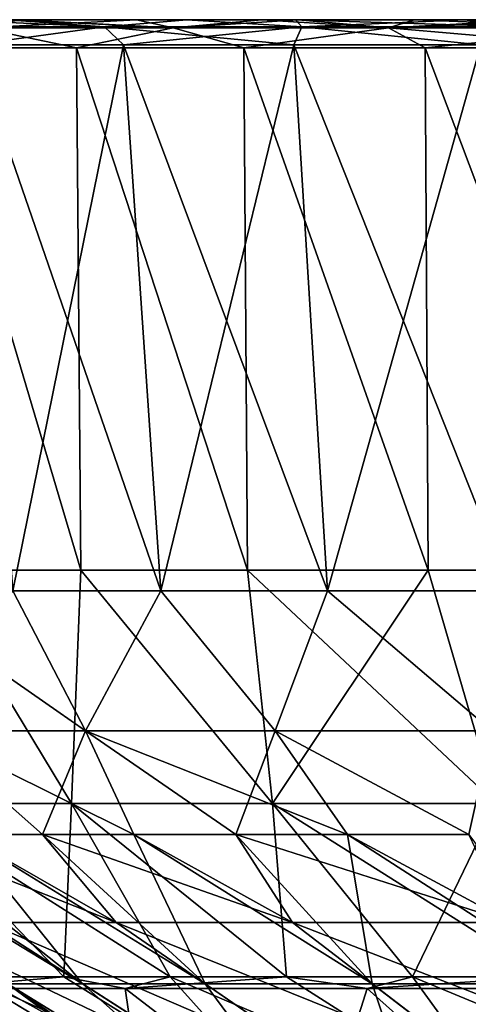
# Model space of a CAD drawing. Units: millimetres. Extents: x -175 to 175, y -4 to 126.
# Drawn here: x -131 to -98, y 54 to 126 of the extents above; entities that cross this region are included whole.
import ezdxf

# ---------------------------------------------------------------- set-up
doc = ezdxf.new("R2010")
doc.units = ezdxf.units.MM
doc.header["$LTSCALE"] = 65.185185
for name, color, linetype in [('1', 7, 'CONTINUOUS'), ('2', 7, 'CONTINUOUS'), ('20', 7, 'CONTINUOUS'), ('22', 7, 'CONTINUOUS'), ('23', 7, 'CONTINUOUS'), ('24', 7, 'CONTINUOUS'), ('25', 7, 'CONTINUOUS'), ('26', 7, 'CONTINUOUS'), ('3', 7, 'CONTINUOUS'), ('33', 7, 'CONTINUOUS'), ('35', 7, 'CONTINUOUS'), ('4', 7, 'CONTINUOUS'), ('41', 7, 'CONTINUOUS'), ('43', 7, 'CONTINUOUS'), ('46', 7, 'CONTINUOUS'), ('48', 7, 'CONTINUOUS'), ('5', 7, 'CONTINUOUS'), ('6', 7, 'CONTINUOUS')]:
    doc.layers.add(name, color=color, linetype=linetype)

msp = doc.modelspace()

# ---------------------------------------------------------------- linework, layer by layer
at = {"layer": '1', "color": 7, "linetype": 'Continuous'}
for points in [[(-131.396, 125.5, 262.481), (-130.729, 125.5, 263.255), (-131.643, 125.5, 254.088), (-131.396, 125.5, 262.481)], [(-131.643, 125.5, 254.088), (-130.729, 125.5, 263.255), (-118.678, 125.5, 268.657), (-131.643, 125.5, 254.088)], [(-131.396, 125.5, -112.481), (-131.643, 125.5, -104.088), (-118.678, 125.5, -118.657), (-131.396, 125.5, -112.481)], [(-130.729, 125.5, -113.255), (-131.396, 125.5, -112.481), (-118.678, 125.5, -118.657), (-130.729, 125.5, -113.255)], [(-130.729, 125.5, 263.255), (-122.314, 125.5, 272.292), (-118.678, 125.5, 268.657), (-130.729, 125.5, 263.255)], [(-122.314, 125.5, -122.292), (-130.729, 125.5, -113.255), (-118.678, 125.5, -118.657), (-122.314, 125.5, -122.292)], [(-113.278, 125.5, 280.709), (-110.847, 125.5, 276.006), (-122.314, 125.5, 272.292), (-113.278, 125.5, 280.709)], [(-122.314, 125.5, 272.292), (-110.847, 125.5, 276.006), (-118.678, 125.5, 268.657), (-122.314, 125.5, 272.292)], [(-113.278, 125.5, -130.709), (-122.314, 125.5, -122.292), (-110.847, 125.5, -126.006), (-113.278, 125.5, -130.709)], [(-110.847, 125.5, -126.006), (-122.314, 125.5, -122.292), (-118.678, 125.5, -118.657), (-110.847, 125.5, -126.006)], [(-110.656, 125.5, 282.936), (-110.847, 125.5, 276.006), (-113.278, 125.5, 280.709), (-110.656, 125.5, 282.936)], [(-110.656, 125.5, -132.936), (-113.278, 125.5, -130.709), (-110.847, 125.5, -126.006), (-110.656, 125.5, -132.936)], [(-110.847, 125.5, 276.006), (-110.656, 125.5, 282.936), (-98.65, 125.5, 285.766), (-110.847, 125.5, 276.006)], [(-110.656, 125.5, -132.936), (-110.847, 125.5, -126.006), (-98.65, 125.5, -135.766), (-110.656, 125.5, -132.936)], [(-110.656, 125.5, 282.936), (-102.276, 125.5, 289.484), (-98.65, 125.5, 285.766), (-110.656, 125.5, 282.936)], [(-102.276, 125.5, -139.484), (-110.656, 125.5, -132.936), (-98.65, 125.5, -135.766), (-102.276, 125.5, -139.484)], [(-93.521, 125.5, 295.501), (-89.969, 125.5, 291.67), (-102.276, 125.5, 289.484), (-93.521, 125.5, 295.501)], [(-102.276, 125.5, 289.484), (-89.969, 125.5, 291.67), (-98.65, 125.5, 285.766), (-102.276, 125.5, 289.484)], [(-93.521, 125.5, -145.501), (-102.276, 125.5, -139.484), (-89.969, 125.5, -141.67), (-93.521, 125.5, -145.501)], [(-89.969, 125.5, -141.67), (-102.276, 125.5, -139.484), (-98.65, 125.5, -135.766), (-89.969, 125.5, -141.67)]]:
    msp.add_3dface(points, dxfattribs=at)
at = {"layer": '2', "color": 7, "linetype": 'Continuous'}
for points in [[(-126.323, 85.813, -120.107), (-137.195, 85.813, -107.52), (-137.531, 123.465, -108.156), (-126.323, 85.813, -120.107)], [(-126.628, 123.465, -120.739), (-126.323, 85.813, -120.107), (-137.531, 123.465, -108.156), (-126.628, 123.465, -120.739)], [(-114.308, 85.813, -131.593), (-126.323, 85.813, -120.107), (-126.628, 123.465, -120.739), (-114.308, 85.813, -131.593)], [(-114.577, 123.465, -132.229), (-114.308, 85.813, -131.593), (-126.628, 123.465, -120.739), (-114.577, 123.465, -132.229)], [(-101.275, 85.813, -141.867), (-114.308, 85.813, -131.593), (-114.577, 123.465, -132.229), (-101.275, 85.813, -141.867)], [(-101.489, 123.465, -142.522), (-101.275, 85.813, -141.867), (-114.577, 123.465, -132.229), (-101.489, 123.465, -142.522)], [(-87.287, 85.813, -150.877), (-101.275, 85.813, -141.867), (-101.489, 123.465, -142.522), (-87.287, 85.813, -150.877)], [(-87.482, 123.465, -151.524), (-87.287, 85.813, -150.877), (-101.489, 123.465, -142.522), (-87.482, 123.465, -151.524)]]:
    msp.add_3dface(points, dxfattribs=at)
at = {"layer": '20', "color": 7, "linetype": 'Continuous'}
for points in [[(-122.921, 49.598), (-140.728, 60.388), (-140.728, 60.388, 18.75), (-122.921, 49.598)], [(-122.921, 49.598, 18.75), (-122.921, 49.598), (-140.728, 60.388, 18.75), (-122.921, 49.598, 18.75)], [(-122.921, 49.598, 131.25), (-122.921, 49.598, 112.5), (-140.728, 60.388, 131.25), (-122.921, 49.598, 131.25)], [(-133.442, 55.974, 150), (-122.921, 49.598, 131.25), (-140.728, 60.388, 150), (-133.442, 55.974, 150)], [(-140.728, 60.388, 150), (-122.921, 49.598, 131.25), (-140.728, 60.388, 131.25), (-140.728, 60.388, 150)], [(-122.921, 49.598, 112.5), (-122.921, 49.598, 93.75), (-140.728, 60.388, 112.5), (-122.921, 49.598, 112.5)], [(-140.728, 60.388, 131.25), (-122.921, 49.598, 112.5), (-140.728, 60.388, 112.5), (-140.728, 60.388, 131.25)], [(-122.921, 49.598, 93.75), (-122.921, 49.598, 75), (-140.728, 60.388, 93.75), (-122.921, 49.598, 93.75)], [(-140.728, 60.388, 112.5), (-122.921, 49.598, 93.75), (-140.728, 60.388, 93.75), (-140.728, 60.388, 112.5)], [(-122.921, 49.598, 75), (-122.921, 49.598, 56.25), (-140.728, 60.388, 75), (-122.921, 49.598, 75)], [(-140.728, 60.388, 93.75), (-122.921, 49.598, 75), (-140.728, 60.388, 75), (-140.728, 60.388, 93.75)], [(-122.921, 49.598, 56.25), (-122.921, 49.598, 37.5), (-140.728, 60.388, 56.25), (-122.921, 49.598, 56.25)], [(-140.728, 60.388, 75), (-122.921, 49.598, 56.25), (-140.728, 60.388, 56.25), (-140.728, 60.388, 75)], [(-122.921, 49.598, 37.5), (-122.921, 49.598, 18.75), (-140.728, 60.388, 37.5), (-122.921, 49.598, 37.5)], [(-140.728, 60.388, 56.25), (-122.921, 49.598, 37.5), (-140.728, 60.388, 37.5), (-140.728, 60.388, 56.25)], [(-140.728, 60.388, 37.5), (-122.921, 49.598, 18.75), (-140.728, 60.388, 18.75), (-140.728, 60.388, 37.5)], [(-122.921, 49.598, 150), (-122.921, 49.598, 131.25), (-133.442, 55.974, 150), (-122.921, 49.598, 150)]]:
    msp.add_3dface(points, dxfattribs=at)
at = {"layer": '22', "color": 7, "linetype": 'Continuous'}
for points in [[(-137.195, 85.813, 257.52), (-126.323, 85.813, 270.107), (-137.531, 123.465, 258.156), (-137.195, 85.813, 257.52)], [(-137.531, 123.465, 258.156), (-126.323, 85.813, 270.107), (-126.628, 123.465, 270.739), (-137.531, 123.465, 258.156)], [(-126.323, 85.813, 270.107), (-114.308, 85.813, 281.593), (-126.628, 123.465, 270.739), (-126.323, 85.813, 270.107)], [(-126.628, 123.465, 270.739), (-114.308, 85.813, 281.593), (-114.577, 123.465, 282.229), (-126.628, 123.465, 270.739)], [(-114.308, 85.813, 281.593), (-101.275, 85.813, 291.867), (-114.577, 123.465, 282.229), (-114.308, 85.813, 281.593)], [(-114.577, 123.465, 282.229), (-101.275, 85.813, 291.867), (-101.489, 123.465, 292.522), (-114.577, 123.465, 282.229)], [(-101.275, 85.813, 291.867), (-87.287, 85.813, 300.877), (-101.489, 123.465, 292.522), (-101.275, 85.813, 291.867)], [(-101.489, 123.465, 292.522), (-87.287, 85.813, 300.877), (-87.482, 123.465, 301.524), (-101.489, 123.465, 292.522)]]:
    msp.add_3dface(points, dxfattribs=at)
at = {"layer": '23', "color": 7, "linetype": 'Continuous'}
for points in [[(-132.094, 45.711, 195.348), (-122.828, 45.711, 216.471), (-145.595, 56.49, 209.939), (-132.094, 45.711, 195.348)], [(-145.595, 56.49, 209.939), (-122.828, 45.711, 216.471), (-140.43, 56.49, 221.205), (-145.595, 56.49, 209.939)], [(-140.43, 56.49, 221.205), (-122.828, 45.711, 216.471), (-134.394, 56.49, 232.03), (-140.43, 56.49, 221.205)], [(-122.828, 45.711, 216.471), (-110.212, 45.711, 235.782), (-134.394, 56.49, 232.03), (-122.828, 45.711, 216.471)], [(-134.394, 56.49, 232.03), (-110.212, 45.711, 235.782), (-127.538, 56.49, 242.33), (-134.394, 56.49, 232.03)], [(-127.538, 56.49, 242.33), (-110.212, 45.711, 235.782), (-119.889, 56.49, 252.065), (-127.538, 56.49, 242.33)], [(-110.212, 45.711, 235.782), (-94.59, 45.711, 252.752), (-119.889, 56.49, 252.065), (-110.212, 45.711, 235.782)], [(-119.889, 56.49, 252.065), (-94.59, 45.711, 252.752), (-111.484, 56.49, 261.185), (-119.889, 56.49, 252.065)], [(-111.484, 56.49, 261.185), (-94.59, 45.711, 252.752), (-102.402, 56.49, 269.601), (-111.484, 56.49, 261.185)], [(-94.59, 45.711, 252.752), (-76.387, 45.711, 266.919), (-102.402, 56.49, 269.601), (-94.59, 45.711, 252.752)], [(-102.402, 56.49, 269.601), (-76.387, 45.711, 266.919), (-92.699, 56.49, 277.27), (-102.402, 56.49, 269.601)]]:
    msp.add_3dface(points, dxfattribs=at)
at = {"layer": '24', "color": 7, "linetype": 'Continuous'}
for points in [[(-137.195, 85.813, 257.52), (-139.624, 68.98, 246.376), (-126.989, 68.98, 262.503), (-137.195, 85.813, 257.52)], [(-126.323, 85.813, 270.107), (-137.195, 85.813, 257.52), (-126.989, 68.98, 262.503), (-126.323, 85.813, 270.107)], [(-126.323, 85.813, 270.107), (-126.989, 68.98, 262.503), (-112.503, 68.98, 276.989), (-126.323, 85.813, 270.107)], [(-114.308, 85.813, 281.593), (-126.323, 85.813, 270.107), (-112.503, 68.98, 276.989), (-114.308, 85.813, 281.593)], [(-101.275, 85.813, 291.867), (-114.308, 85.813, 281.593), (-96.376, 68.98, 289.624), (-101.275, 85.813, 291.867)], [(-114.308, 85.813, 281.593), (-112.503, 68.98, 276.989), (-96.376, 68.98, 289.624), (-114.308, 85.813, 281.593)], [(-87.287, 85.813, 300.877), (-101.275, 85.813, 291.867), (-96.376, 68.98, 289.624), (-87.287, 85.813, 300.877)], [(-134.394, 56.49, 232.03), (-127.538, 56.49, 242.33), (-139.624, 68.98, 246.376), (-134.394, 56.49, 232.03)], [(-127.538, 56.49, 242.33), (-119.889, 56.49, 252.065), (-139.624, 68.98, 246.376), (-127.538, 56.49, 242.33)], [(-139.624, 68.98, 246.376), (-119.889, 56.49, 252.065), (-126.989, 68.98, 262.503), (-139.624, 68.98, 246.376)], [(-119.889, 56.49, 252.065), (-111.484, 56.49, 261.185), (-126.989, 68.98, 262.503), (-119.889, 56.49, 252.065)], [(-126.989, 68.98, 262.503), (-111.484, 56.49, 261.185), (-112.503, 68.98, 276.989), (-126.989, 68.98, 262.503)], [(-111.484, 56.49, 261.185), (-102.402, 56.49, 269.601), (-112.503, 68.98, 276.989), (-111.484, 56.49, 261.185)], [(-102.402, 56.49, 269.601), (-92.699, 56.49, 277.27), (-112.503, 68.98, 276.989), (-102.402, 56.49, 269.601)], [(-112.503, 68.98, 276.989), (-92.699, 56.49, 277.27), (-96.376, 68.98, 289.624), (-112.503, 68.98, 276.989)]]:
    msp.add_3dface(points, dxfattribs=at)
at = {"layer": '25', "color": 7, "linetype": 'Continuous'}
for points in [[(-126.212, 55.974, 193.329), (-131.622, 55.974, 171.964), (-143.938, 66.753, 196.401), (-126.212, 55.974, 193.329)], [(-139.843, 66.753, 207.575), (-126.212, 55.974, 193.329), (-143.938, 66.753, 196.401), (-139.843, 66.753, 207.575)], [(-134.881, 66.753, 218.396), (-126.212, 55.974, 193.329), (-139.843, 66.753, 207.575), (-134.881, 66.753, 218.396)], [(-117.359, 55.974, 213.511), (-126.212, 55.974, 193.329), (-134.881, 66.753, 218.396), (-117.359, 55.974, 213.511)], [(-129.084, 66.753, 228.794), (-117.359, 55.974, 213.511), (-134.881, 66.753, 218.396), (-129.084, 66.753, 228.794)], [(-122.493, 66.753, 238.693), (-117.359, 55.974, 213.511), (-129.084, 66.753, 228.794), (-122.493, 66.753, 238.693)], [(-105.305, 55.974, 231.962), (-117.359, 55.974, 213.511), (-122.493, 66.753, 238.693), (-105.305, 55.974, 231.962)], [(-115.149, 66.753, 248.04), (-105.305, 55.974, 231.962), (-122.493, 66.753, 238.693), (-115.149, 66.753, 248.04)], [(-107.082, 66.753, 256.792), (-105.305, 55.974, 231.962), (-115.149, 66.753, 248.04), (-107.082, 66.753, 256.792)], [(-90.378, 55.974, 248.177), (-105.305, 55.974, 231.962), (-107.082, 66.753, 256.792), (-90.378, 55.974, 248.177)], [(-98.352, 66.753, 264.883), (-90.378, 55.974, 248.177), (-107.082, 66.753, 256.792), (-98.352, 66.753, 264.883)], [(-122.921, 49.598, 150), (-133.442, 55.974, 150), (-131.622, 55.974, 171.964), (-122.921, 49.598, 150)], [(-115.635, 45.183, 150), (-122.921, 49.598, 150), (-131.622, 55.974, 171.964), (-115.635, 45.183, 150)], [(-114.058, 45.183, 169.033), (-115.635, 45.183, 150), (-131.622, 55.974, 171.964), (-114.058, 45.183, 169.033)], [(-126.212, 55.974, 193.329), (-114.058, 45.183, 169.033), (-131.622, 55.974, 171.964), (-126.212, 55.974, 193.329)], [(-109.369, 45.183, 187.547), (-114.058, 45.183, 169.033), (-126.212, 55.974, 193.329), (-109.369, 45.183, 187.547)], [(-117.359, 55.974, 213.511), (-109.369, 45.183, 187.547), (-126.212, 55.974, 193.329), (-117.359, 55.974, 213.511)], [(-101.698, 45.183, 205.036), (-109.369, 45.183, 187.547), (-117.359, 55.974, 213.511), (-101.698, 45.183, 205.036)], [(-105.305, 55.974, 231.962), (-101.698, 45.183, 205.036), (-117.359, 55.974, 213.511), (-105.305, 55.974, 231.962)], [(-91.252, 45.183, 221.024), (-101.698, 45.183, 205.036), (-105.305, 55.974, 231.962), (-91.252, 45.183, 221.024)], [(-90.378, 55.974, 248.177), (-91.252, 45.183, 221.024), (-105.305, 55.974, 231.962), (-90.378, 55.974, 248.177)]]:
    msp.add_3dface(points, dxfattribs=at)
at = {"layer": '26', "color": 7, "linetype": 'Continuous'}
for points in [[(-137.537, 74.23, 229.407), (-131.236, 84.32, 245.348), (-125.996, 74.23, 246.68), (-137.537, 74.23, 229.407)], [(-131.236, 84.32, 245.348), (-120.55, 84.32, 258.544), (-125.996, 74.23, 246.68), (-131.236, 84.32, 245.348)], [(-125.996, 74.23, 246.68), (-120.55, 84.32, 258.544), (-112.298, 74.23, 262.298), (-125.996, 74.23, 246.68)], [(-120.55, 84.32, 258.544), (-108.544, 84.32, 270.55), (-112.298, 74.23, 262.298), (-120.55, 84.32, 258.544)], [(-112.298, 74.23, 262.298), (-108.544, 84.32, 270.55), (-96.68, 74.23, 275.996), (-112.298, 74.23, 262.298)], [(-108.544, 84.32, 270.55), (-95.348, 84.32, 281.236), (-96.68, 74.23, 275.996), (-108.544, 84.32, 270.55)], [(-129.084, 66.753, 228.794), (-134.881, 66.753, 218.396), (-137.537, 74.23, 229.407), (-129.084, 66.753, 228.794)], [(-129.084, 66.753, 228.794), (-137.537, 74.23, 229.407), (-125.996, 74.23, 246.68), (-129.084, 66.753, 228.794)], [(-122.493, 66.753, 238.693), (-129.084, 66.753, 228.794), (-125.996, 74.23, 246.68), (-122.493, 66.753, 238.693)], [(-115.149, 66.753, 248.04), (-122.493, 66.753, 238.693), (-125.996, 74.23, 246.68), (-115.149, 66.753, 248.04)], [(-115.149, 66.753, 248.04), (-125.996, 74.23, 246.68), (-112.298, 74.23, 262.298), (-115.149, 66.753, 248.04)], [(-107.082, 66.753, 256.792), (-115.149, 66.753, 248.04), (-112.298, 74.23, 262.298), (-107.082, 66.753, 256.792)], [(-98.352, 66.753, 264.883), (-107.082, 66.753, 256.792), (-112.298, 74.23, 262.298), (-98.352, 66.753, 264.883)], [(-98.352, 66.753, 264.883), (-112.298, 74.23, 262.298), (-96.68, 74.23, 275.996), (-98.352, 66.753, 264.883)]]:
    msp.add_3dface(points, dxfattribs=at)
at = {"layer": '3', "color": 7, "linetype": 'Continuous'}
for points in [[(-123.129, 55.629, -95.835), (-137.224, 55.629, -74.262), (-127.538, 56.49, -92.33), (-123.129, 55.629, -95.835)], [(-127.538, 56.49, -92.33), (-137.224, 55.629, -74.262), (-134.394, 56.49, -82.03), (-127.538, 56.49, -92.33)], [(-119.889, 56.49, -102.065), (-123.129, 55.629, -95.835), (-127.538, 56.49, -92.33), (-119.889, 56.49, -102.065)], [(-105.676, 55.629, -114.795), (-123.129, 55.629, -95.835), (-111.484, 56.49, -111.185), (-105.676, 55.629, -114.795)], [(-111.484, 56.49, -111.185), (-123.129, 55.629, -95.835), (-119.889, 56.49, -102.065), (-111.484, 56.49, -111.185)], [(-102.402, 56.49, -119.601), (-105.676, 55.629, -114.795), (-111.484, 56.49, -111.185), (-102.402, 56.49, -119.601)], [(-85.34, 55.629, -130.623), (-105.676, 55.629, -114.795), (-92.699, 56.49, -127.27), (-85.34, 55.629, -130.623)], [(-92.699, 56.49, -127.27), (-105.676, 55.629, -114.795), (-102.402, 56.49, -119.601), (-92.699, 56.49, -127.27)], [(-121.563, 44.839, -65.786), (-130.733, 44.839, -44.881), (-137.224, 55.629, -74.262), (-121.563, 44.839, -65.786)], [(-123.129, 55.629, -95.835), (-121.563, 44.839, -65.786), (-137.224, 55.629, -74.262), (-123.129, 55.629, -95.835)], [(-109.077, 44.839, -84.898), (-121.563, 44.839, -65.786), (-123.129, 55.629, -95.835), (-109.077, 44.839, -84.898)], [(-105.676, 55.629, -114.795), (-109.077, 44.839, -84.898), (-123.129, 55.629, -95.835), (-105.676, 55.629, -114.795)], [(-93.615, 44.839, -101.693), (-109.077, 44.839, -84.898), (-105.676, 55.629, -114.795), (-93.615, 44.839, -101.693)], [(-85.34, 55.629, -130.623), (-93.615, 44.839, -101.693), (-105.676, 55.629, -114.795), (-85.34, 55.629, -130.623)]]:
    msp.add_3dface(points, dxfattribs=at)
at = {"layer": '33', "color": 7, "linetype": 'Continuous'}
for points in [[(-131.396, 125.5, -112.481), (-130.729, 125.5, -113.255), (-133.591, 124.902, -112.097), (-131.396, 125.5, -112.481)], [(-130.729, 125.5, -113.255), (-122.314, 125.5, -122.292), (-133.591, 124.902, -112.097), (-130.729, 125.5, -113.255)], [(-122.314, 125.5, -122.292), (-119.675, 124.902, -126.848), (-133.591, 124.902, -112.097), (-122.314, 125.5, -122.292)], [(-122.314, 125.5, -122.292), (-113.278, 125.5, -130.709), (-119.675, 124.902, -126.848), (-122.314, 125.5, -122.292)], [(-113.278, 125.5, -130.709), (-110.656, 125.5, -132.936), (-119.675, 124.902, -126.848), (-113.278, 125.5, -130.709)], [(-110.656, 125.5, -132.936), (-104.139, 124.902, -139.883), (-119.675, 124.902, -126.848), (-110.656, 125.5, -132.936)], [(-110.656, 125.5, -132.936), (-102.276, 125.5, -139.484), (-104.139, 124.902, -139.883), (-110.656, 125.5, -132.936)], [(-102.276, 125.5, -139.484), (-93.521, 125.5, -145.501), (-104.139, 124.902, -139.883), (-102.276, 125.5, -139.484)], [(-93.521, 125.5, -145.501), (-89.833, 125.5, -147.806), (-104.139, 124.902, -139.883), (-93.521, 125.5, -145.501)], [(-89.833, 125.5, -147.806), (-87.196, 124.902, -151.027), (-104.139, 124.902, -139.883), (-89.833, 125.5, -147.806)], [(-126.628, 123.465, -120.739), (-137.531, 123.465, -108.156), (-133.591, 124.902, -112.097), (-126.628, 123.465, -120.739)], [(-119.675, 124.902, -126.848), (-126.628, 123.465, -120.739), (-133.591, 124.902, -112.097), (-119.675, 124.902, -126.848)], [(-114.577, 123.465, -132.229), (-126.628, 123.465, -120.739), (-119.675, 124.902, -126.848), (-114.577, 123.465, -132.229)], [(-104.139, 124.902, -139.883), (-114.577, 123.465, -132.229), (-119.675, 124.902, -126.848), (-104.139, 124.902, -139.883)], [(-101.489, 123.465, -142.522), (-114.577, 123.465, -132.229), (-104.139, 124.902, -139.883), (-101.489, 123.465, -142.522)], [(-87.196, 124.902, -151.027), (-101.489, 123.465, -142.522), (-104.139, 124.902, -139.883), (-87.196, 124.902, -151.027)], [(-87.482, 123.465, -151.524), (-101.489, 123.465, -142.522), (-87.196, 124.902, -151.027), (-87.482, 123.465, -151.524)]]:
    msp.add_3dface(points, dxfattribs=at)
at = {"layer": '35', "color": 7, "linetype": 'Continuous'}
for points in [[(-131.396, 125.5, 262.481), (-133.591, 124.902, 262.097), (-119.675, 124.902, 276.848), (-131.396, 125.5, 262.481)], [(-130.729, 125.5, 263.255), (-131.396, 125.5, 262.481), (-119.675, 124.902, 276.848), (-130.729, 125.5, 263.255)], [(-122.314, 125.5, 272.292), (-130.729, 125.5, 263.255), (-119.675, 124.902, 276.848), (-122.314, 125.5, 272.292)], [(-113.278, 125.5, 280.709), (-122.314, 125.5, 272.292), (-119.675, 124.902, 276.848), (-113.278, 125.5, 280.709)], [(-113.278, 125.5, 280.709), (-119.675, 124.902, 276.848), (-104.139, 124.902, 289.883), (-113.278, 125.5, 280.709)], [(-110.656, 125.5, 282.936), (-113.278, 125.5, 280.709), (-104.139, 124.902, 289.883), (-110.656, 125.5, 282.936)], [(-102.276, 125.5, 289.484), (-110.656, 125.5, 282.936), (-104.139, 124.902, 289.883), (-102.276, 125.5, 289.484)], [(-102.276, 125.5, 289.484), (-104.139, 124.902, 289.883), (-87.196, 124.902, 301.027), (-102.276, 125.5, 289.484)], [(-93.521, 125.5, 295.501), (-102.276, 125.5, 289.484), (-87.196, 124.902, 301.027), (-93.521, 125.5, 295.501)], [(-137.531, 123.465, 258.156), (-126.628, 123.465, 270.739), (-133.591, 124.902, 262.097), (-137.531, 123.465, 258.156)], [(-133.591, 124.902, 262.097), (-126.628, 123.465, 270.739), (-119.675, 124.902, 276.848), (-133.591, 124.902, 262.097)], [(-126.628, 123.465, 270.739), (-114.577, 123.465, 282.229), (-119.675, 124.902, 276.848), (-126.628, 123.465, 270.739)], [(-119.675, 124.902, 276.848), (-114.577, 123.465, 282.229), (-104.139, 124.902, 289.883), (-119.675, 124.902, 276.848)], [(-114.577, 123.465, 282.229), (-101.489, 123.465, 292.522), (-104.139, 124.902, 289.883), (-114.577, 123.465, 282.229)], [(-101.489, 123.465, 292.522), (-87.482, 123.465, 301.524), (-104.139, 124.902, 289.883), (-101.489, 123.465, 292.522)], [(-104.139, 124.902, 289.883), (-87.482, 123.465, 301.524), (-87.196, 124.902, 301.027), (-104.139, 124.902, 289.883)]]:
    msp.add_3dface(points, dxfattribs=at)
at = {"layer": '4', "color": 7, "linetype": 'Continuous'}
for points in [[(-137.195, 85.813, -107.52), (-126.989, 68.98, -112.503), (-139.624, 68.98, -96.376), (-137.195, 85.813, -107.52)], [(-137.195, 85.813, -107.52), (-126.323, 85.813, -120.107), (-126.989, 68.98, -112.503), (-137.195, 85.813, -107.52)], [(-126.323, 85.813, -120.107), (-112.503, 68.98, -126.989), (-126.989, 68.98, -112.503), (-126.323, 85.813, -120.107)], [(-126.323, 85.813, -120.107), (-114.308, 85.813, -131.593), (-112.503, 68.98, -126.989), (-126.323, 85.813, -120.107)], [(-114.308, 85.813, -131.593), (-101.275, 85.813, -141.867), (-112.503, 68.98, -126.989), (-114.308, 85.813, -131.593)], [(-101.275, 85.813, -141.867), (-96.376, 68.98, -139.624), (-112.503, 68.98, -126.989), (-101.275, 85.813, -141.867)], [(-101.275, 85.813, -141.867), (-87.287, 85.813, -150.877), (-96.376, 68.98, -139.624), (-101.275, 85.813, -141.867)], [(-127.538, 56.49, -92.33), (-134.394, 56.49, -82.03), (-139.624, 68.98, -96.376), (-127.538, 56.49, -92.33)], [(-126.989, 68.98, -112.503), (-127.538, 56.49, -92.33), (-139.624, 68.98, -96.376), (-126.989, 68.98, -112.503)], [(-119.889, 56.49, -102.065), (-127.538, 56.49, -92.33), (-126.989, 68.98, -112.503), (-119.889, 56.49, -102.065)], [(-111.484, 56.49, -111.185), (-119.889, 56.49, -102.065), (-126.989, 68.98, -112.503), (-111.484, 56.49, -111.185)], [(-112.503, 68.98, -126.989), (-111.484, 56.49, -111.185), (-126.989, 68.98, -112.503), (-112.503, 68.98, -126.989)], [(-102.402, 56.49, -119.601), (-111.484, 56.49, -111.185), (-112.503, 68.98, -126.989), (-102.402, 56.49, -119.601)], [(-96.376, 68.98, -139.624), (-102.402, 56.49, -119.601), (-112.503, 68.98, -126.989), (-96.376, 68.98, -139.624)], [(-92.699, 56.49, -127.27), (-102.402, 56.49, -119.601), (-96.376, 68.98, -139.624), (-92.699, 56.49, -127.27)]]:
    msp.add_3dface(points, dxfattribs=at)
at = {"layer": '41', "color": 7, "linetype": 'Continuous'}
for points in [[(-131.236, 84.32, -95.348), (-120.55, 84.32, -108.544), (-134.161, 123.683, -97.473), (-131.236, 84.32, -95.348)], [(-134.161, 123.683, -97.473), (-120.55, 84.32, -108.544), (-123.237, 123.683, -110.963), (-134.161, 123.683, -97.473)], [(-120.55, 84.32, -108.544), (-108.544, 84.32, -120.55), (-123.237, 123.683, -110.963), (-120.55, 84.32, -108.544)], [(-123.237, 123.683, -110.963), (-108.544, 84.32, -120.55), (-110.963, 123.683, -123.237), (-123.237, 123.683, -110.963)], [(-108.544, 84.32, -120.55), (-95.348, 84.32, -131.236), (-110.963, 123.683, -123.237), (-108.544, 84.32, -120.55)], [(-110.963, 123.683, -123.237), (-95.348, 84.32, -131.236), (-97.474, 123.683, -134.161), (-110.963, 123.683, -123.237)]]:
    msp.add_3dface(points, dxfattribs=at)
at = {"layer": '43', "color": 7, "linetype": 'Continuous'}
for points in [[(-123.237, 123.683, 260.963), (-131.236, 84.32, 245.348), (-134.161, 123.683, 247.473), (-123.237, 123.683, 260.963)], [(-120.55, 84.32, 258.544), (-131.236, 84.32, 245.348), (-123.237, 123.683, 260.963), (-120.55, 84.32, 258.544)], [(-110.963, 123.683, 273.237), (-120.55, 84.32, 258.544), (-123.237, 123.683, 260.963), (-110.963, 123.683, 273.237)], [(-108.544, 84.32, 270.55), (-120.55, 84.32, 258.544), (-110.963, 123.683, 273.237), (-108.544, 84.32, 270.55)], [(-97.474, 123.683, 284.161), (-108.544, 84.32, 270.55), (-110.963, 123.683, 273.237), (-97.474, 123.683, 284.161)], [(-95.348, 84.32, 281.236), (-108.544, 84.32, 270.55), (-97.474, 123.683, 284.161), (-95.348, 84.32, 281.236)]]:
    msp.add_3dface(points, dxfattribs=at)
at = {"layer": '46', "color": 7, "linetype": 'Continuous'}
for points in [[(-137.007, 124.977, 244.569), (-131.643, 125.5, 254.088), (-124.609, 124.977, 260.394), (-137.007, 124.977, 244.569)], [(-134.161, 123.683, 247.473), (-137.007, 124.977, 244.569), (-124.609, 124.977, 260.394), (-134.161, 123.683, 247.473)], [(-123.237, 123.683, 260.963), (-134.161, 123.683, 247.473), (-124.609, 124.977, 260.394), (-123.237, 123.683, 260.963)], [(-131.643, 125.5, 254.088), (-118.678, 125.5, 268.657), (-124.609, 124.977, 260.394), (-131.643, 125.5, 254.088)], [(-124.609, 124.977, 260.394), (-118.678, 125.5, 268.657), (-110.394, 124.977, 274.609), (-124.609, 124.977, 260.394)], [(-123.237, 123.683, 260.963), (-124.609, 124.977, 260.394), (-110.394, 124.977, 274.609), (-123.237, 123.683, 260.963)], [(-110.963, 123.683, 273.237), (-123.237, 123.683, 260.963), (-110.394, 124.977, 274.609), (-110.963, 123.683, 273.237)], [(-118.678, 125.5, 268.657), (-110.847, 125.5, 276.006), (-110.394, 124.977, 274.609), (-118.678, 125.5, 268.657)], [(-97.474, 123.683, 284.161), (-110.963, 123.683, 273.237), (-110.394, 124.977, 274.609), (-97.474, 123.683, 284.161)], [(-110.847, 125.5, 276.006), (-98.65, 125.5, 285.766), (-110.394, 124.977, 274.609), (-110.847, 125.5, 276.006)], [(-110.394, 124.977, 274.609), (-98.65, 125.5, 285.766), (-94.569, 124.977, 287.007), (-110.394, 124.977, 274.609)], [(-97.474, 123.683, 284.161), (-110.394, 124.977, 274.609), (-94.569, 124.977, 287.007), (-97.474, 123.683, 284.161)], [(-98.65, 125.5, 285.766), (-89.969, 125.5, 291.67), (-94.569, 124.977, 287.007), (-98.65, 125.5, 285.766)]]:
    msp.add_3dface(points, dxfattribs=at)
at = {"layer": '48', "color": 7, "linetype": 'Continuous'}
for points in [[(-124.609, 124.977, -110.394), (-135.784, 125.5, -98.625), (-137.007, 124.977, -94.569), (-124.609, 124.977, -110.394)], [(-134.161, 123.683, -97.473), (-124.609, 124.977, -110.394), (-137.007, 124.977, -94.569), (-134.161, 123.683, -97.473)], [(-131.643, 125.5, -104.088), (-135.784, 125.5, -98.625), (-124.609, 124.977, -110.394), (-131.643, 125.5, -104.088)], [(-134.161, 123.683, -97.473), (-123.237, 123.683, -110.963), (-124.609, 124.977, -110.394), (-134.161, 123.683, -97.473)], [(-118.678, 125.5, -118.657), (-131.643, 125.5, -104.088), (-124.609, 124.977, -110.394), (-118.678, 125.5, -118.657)], [(-110.394, 124.977, -124.609), (-118.678, 125.5, -118.657), (-124.609, 124.977, -110.394), (-110.394, 124.977, -124.609)], [(-123.237, 123.683, -110.963), (-110.963, 123.683, -123.237), (-124.609, 124.977, -110.394), (-123.237, 123.683, -110.963)], [(-110.963, 123.683, -123.237), (-110.394, 124.977, -124.609), (-124.609, 124.977, -110.394), (-110.963, 123.683, -123.237)], [(-110.847, 125.5, -126.006), (-118.678, 125.5, -118.657), (-110.394, 124.977, -124.609), (-110.847, 125.5, -126.006)], [(-110.963, 123.683, -123.237), (-97.474, 123.683, -134.161), (-110.394, 124.977, -124.609), (-110.963, 123.683, -123.237)], [(-98.65, 125.5, -135.766), (-110.847, 125.5, -126.006), (-94.569, 124.977, -137.007), (-98.65, 125.5, -135.766)], [(-94.569, 124.977, -137.007), (-110.847, 125.5, -126.006), (-110.394, 124.977, -124.609), (-94.569, 124.977, -137.007)], [(-97.474, 123.683, -134.161), (-94.569, 124.977, -137.007), (-110.394, 124.977, -124.609), (-97.474, 123.683, -134.161)], [(-89.969, 125.5, -141.67), (-98.65, 125.5, -135.766), (-94.569, 124.977, -137.007), (-89.969, 125.5, -141.67)]]:
    msp.add_3dface(points, dxfattribs=at)
at = {"layer": '5', "color": 7, "linetype": 'Continuous'}
for points in [[(-133.103, 60.388, -45.694), (-123.766, 60.388, -66.979), (-139.843, 66.753, -57.575), (-133.103, 60.388, -45.694)], [(-139.843, 66.753, -57.575), (-123.766, 60.388, -66.979), (-134.881, 66.753, -68.396), (-139.843, 66.753, -57.575)], [(-134.881, 66.753, -68.396), (-123.766, 60.388, -66.979), (-129.084, 66.753, -78.794), (-134.881, 66.753, -68.396)], [(-123.766, 60.388, -66.979), (-111.054, 60.388, -86.437), (-129.084, 66.753, -78.794), (-123.766, 60.388, -66.979)], [(-129.084, 66.753, -78.794), (-111.054, 60.388, -86.437), (-122.493, 66.753, -88.693), (-129.084, 66.753, -78.794)], [(-122.493, 66.753, -88.693), (-111.054, 60.388, -86.437), (-115.149, 66.753, -98.04), (-122.493, 66.753, -88.693)], [(-111.054, 60.388, -86.437), (-95.312, 60.388, -103.537), (-115.149, 66.753, -98.04), (-111.054, 60.388, -86.437)], [(-115.149, 66.753, -98.04), (-95.312, 60.388, -103.537), (-107.082, 66.753, -106.792), (-115.149, 66.753, -98.04)], [(-107.082, 66.753, -106.792), (-95.312, 60.388, -103.537), (-98.352, 66.753, -114.883), (-107.082, 66.753, -106.792)], [(-122.921, 49.598), (-121.244, 49.598, -20.232), (-140.728, 60.388), (-122.921, 49.598)], [(-140.728, 60.388), (-121.244, 49.598, -20.232), (-138.809, 60.388, -23.163), (-140.728, 60.388)], [(-121.244, 49.598, -20.232), (-116.26, 49.598, -39.912), (-138.809, 60.388, -23.163), (-121.244, 49.598, -20.232)], [(-138.809, 60.388, -23.163), (-116.26, 49.598, -39.912), (-133.103, 60.388, -45.694), (-138.809, 60.388, -23.163)], [(-116.26, 49.598, -39.912), (-108.105, 49.598, -58.504), (-133.103, 60.388, -45.694), (-116.26, 49.598, -39.912)], [(-133.103, 60.388, -45.694), (-108.105, 49.598, -58.504), (-123.766, 60.388, -66.979), (-133.103, 60.388, -45.694)], [(-108.105, 49.598, -58.504), (-97.002, 49.598, -75.499), (-123.766, 60.388, -66.979), (-108.105, 49.598, -58.504)], [(-123.766, 60.388, -66.979), (-97.002, 49.598, -75.499), (-111.054, 60.388, -86.437), (-123.766, 60.388, -66.979)], [(-97.002, 49.598, -75.499), (-83.252, 49.598, -90.436), (-111.054, 60.388, -86.437), (-97.002, 49.598, -75.499)], [(-111.054, 60.388, -86.437), (-83.252, 49.598, -90.436), (-95.312, 60.388, -103.537), (-111.054, 60.388, -86.437)]]:
    msp.add_3dface(points, dxfattribs=at)
at = {"layer": '6', "color": 7, "linetype": 'Continuous'}
for points in [[(-131.236, 84.32, -95.348), (-140.483, 84.32, -81.108), (-125.996, 74.23, -96.68), (-131.236, 84.32, -95.348)], [(-125.996, 74.23, -96.68), (-140.483, 84.32, -81.108), (-137.537, 74.23, -79.407), (-125.996, 74.23, -96.68)], [(-120.55, 84.32, -108.544), (-131.236, 84.32, -95.348), (-125.996, 74.23, -96.68), (-120.55, 84.32, -108.544)], [(-112.298, 74.23, -112.298), (-120.55, 84.32, -108.544), (-125.996, 74.23, -96.68), (-112.298, 74.23, -112.298)], [(-108.544, 84.32, -120.55), (-120.55, 84.32, -108.544), (-112.298, 74.23, -112.298), (-108.544, 84.32, -120.55)], [(-96.68, 74.23, -125.996), (-108.544, 84.32, -120.55), (-112.298, 74.23, -112.298), (-96.68, 74.23, -125.996)], [(-95.348, 84.32, -131.236), (-108.544, 84.32, -120.55), (-96.68, 74.23, -125.996), (-95.348, 84.32, -131.236)], [(-134.881, 66.753, -68.396), (-129.084, 66.753, -78.794), (-137.537, 74.23, -79.407), (-134.881, 66.753, -68.396)], [(-129.084, 66.753, -78.794), (-122.493, 66.753, -88.693), (-137.537, 74.23, -79.407), (-129.084, 66.753, -78.794)], [(-122.493, 66.753, -88.693), (-125.996, 74.23, -96.68), (-137.537, 74.23, -79.407), (-122.493, 66.753, -88.693)], [(-122.493, 66.753, -88.693), (-115.149, 66.753, -98.04), (-125.996, 74.23, -96.68), (-122.493, 66.753, -88.693)], [(-115.149, 66.753, -98.04), (-107.082, 66.753, -106.792), (-125.996, 74.23, -96.68), (-115.149, 66.753, -98.04)], [(-107.082, 66.753, -106.792), (-112.298, 74.23, -112.298), (-125.996, 74.23, -96.68), (-107.082, 66.753, -106.792)], [(-107.082, 66.753, -106.792), (-98.352, 66.753, -114.883), (-112.298, 74.23, -112.298), (-107.082, 66.753, -106.792)], [(-98.352, 66.753, -114.883), (-96.68, 74.23, -125.996), (-112.298, 74.23, -112.298), (-98.352, 66.753, -114.883)]]:
    msp.add_3dface(points, dxfattribs=at)

doc.saveas('drawing.dxf')
